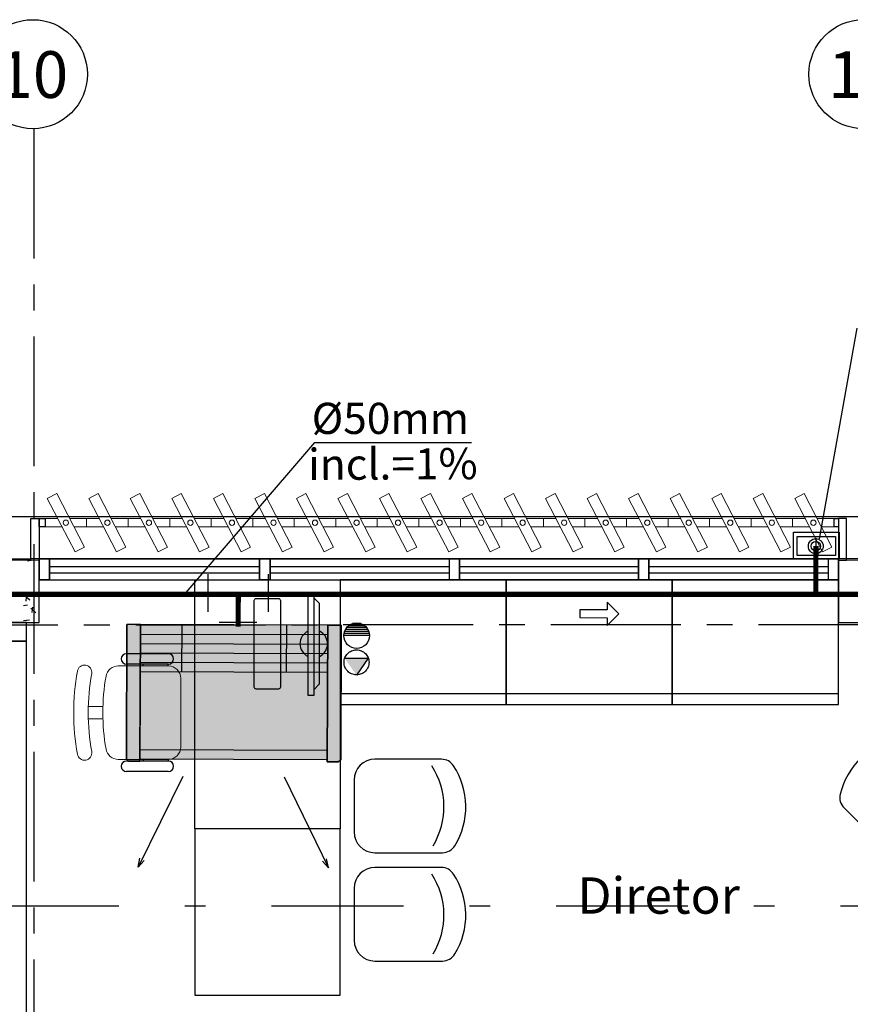
# Model space of a CAD drawing. Units: millimetres. Extents: x 3005 to 3489, y 1208 to 1443.
# Drawn here: x 3101 to 3105, y 1329 to 1334 of the extents above; entities that cross this region are included whole.
import ezdxf
from ezdxf.enums import TextEntityAlignment as Align
from ezdxf.lldxf.tags import DXFTag

# ---------------------------------------------------------------- set-up
doc = ezdxf.new("R2010")
doc.units = ezdxf.units.MM
for name, pattern in [('DASHDOT2', [12.7, 6.35, -3.175, 0, -3.175]), ('HIDDEN', [0.375, 0.25, -0.125]), ('HIDDEN2', [4.7625, 3.175, -1.5875]), ('PL-POUSO-ARQ-EIXO$0$CENTER', [2, 1.25, -0.25, 0.25, -0.25])]:
    doc.linetypes.add(name, pattern=pattern)
doc.layers.get('0').update_dxf_attribs({"color": 252})
for name, color, linetype in [('31', 2, 'Continuous'), ('A-HIDREXIST', 3, 'Continuous'), ('AC EQUIPAMENTOS', 2, 'HIDDEN'), ('AC-Equipamentos', 10, 'Continuous'), ('AC-HID-DRENO', 4, 'HIDDEN2'), ('AC-INDICAÇÃO', 1, 'Continuous'), ('AC-TEXTO COTAS', 1, 'Continuous'), ('BASE ELETRICA', 253, 'Continuous'), ('BASE ELÉTRICA 2', 30, 'Continuous'), ('COTA', 2, 'Continuous'), ('EIXO$0$A-EIXOS-PRI', 252, 'PL-POUSO-ARQ-EIXO$0$CENTER'), ('EIXO$0$G-SIB', 2, 'Continuous'), ('HID-INC', 20, 'Continuous'), ('layout', 7, 'Continuous')]:
    doc.layers.add(name, color=color, linetype=linetype)
doc.layers.add('A-DUTO-VC', color=2, linetype='Continuous', lineweight=30)
doc.layers.add('DR-TUB', color=162, linetype='Continuous', lineweight=30)
doc.styles.add('100RE100', font='arial.ttf', dxfattribs={"height": 0.25})
doc.styles.add('ambiente', font='ariali.ttf')
doc.styles.add('PL-POUSO-ARQ-EIXO$0$ARIAL', font='arial.ttf')
doc.styles.add('ROMANS', font='romans', dxfattribs={"height": 0.2})
tags = doc.linetypes.add('DRENO', pattern='A,4.406311,-0.481292,["DR",ROMANS,S=1,R=0,X=0,Y=-0.5],-2.067428,1.586704', length=8.541735).pattern_tags.tags
tags[6] = DXFTag(74, 10)

# ---------------------------------------------------------------- blocks, each defined once
blk = doc.blocks.new('BASE 3ºPAV')
at = {"layer": 'BASE ELETRICA', "lineweight": 13, "ltscale": 10}
for p, q in [((4427.0605, 3776.0104), (4427.1061, 3776.034)), ((4427.1061, 3776.034), (4427.2398, 3775.7761)), ((4427.2605, 3776.0104), (4427.3061, 3776.034)), ((4427.3061, 3776.034), (4427.4398, 3775.7761)), ((4427.4605, 3776.0104), (4427.5061, 3776.034)), ((4427.5061, 3776.034), (4427.6398, 3775.7761)), ((4427.6605, 3776.0104), (4427.7061, 3776.034)), ((4427.7061, 3776.034), (4427.8398, 3775.7761)), ((4427.8605, 3776.0104), (4427.9061, 3776.034)), ((4427.9061, 3776.034), (4428.0398, 3775.7761)), ((4428.0605, 3776.0104), (4428.1061, 3776.034)), ((4428.1061, 3776.034), (4428.2398, 3775.7761)), ((4428.2605, 3776.0104), (4428.3061, 3776.034)), ((4428.3061, 3776.034), (4428.4398, 3775.7761)), ((4428.4605, 3776.0104), (4428.5061, 3776.034)), ((4428.5061, 3776.034), (4428.6398, 3775.7761)), ((4428.6605, 3776.0104), (4428.7061, 3776.034)), ((4428.7061, 3776.034), (4428.8398, 3775.7761)), ((4428.8605, 3776.0104), (4428.9061, 3776.034)), ((4428.9061, 3776.034), (4429.0398, 3775.7761)), ((4429.0605, 3776.0104), (4429.1061, 3776.034)), ((4429.1061, 3776.034), (4429.2398, 3775.7761)), ((4429.2605, 3776.0104), (4429.3061, 3776.034)), ((4429.3061, 3776.034), (4429.4398, 3775.7761)), ((4429.4605, 3776.0104), (4429.5061, 3776.034)), ((4429.5061, 3776.034), (4429.6398, 3775.7761)), ((4429.6605, 3776.0104), (4429.7061, 3776.034)), ((4429.7061, 3776.034), (4429.8398, 3775.7761)), ((4429.8605, 3776.0104), (4429.9061, 3776.034)), ((4429.9061, 3776.034), (4430.0398, 3775.7761)), ((4430.0605, 3776.0104), (4430.1061, 3776.034)), ((4430.1061, 3776.034), (4430.2398, 3775.7761)), ((4430.2605, 3776.0104), (4430.3061, 3776.034)), ((4430.3061, 3776.034), (4430.4398, 3775.7761)), ((4430.4605, 3776.0104), (4430.5061, 3776.034)), ((4430.5061, 3776.034), (4430.6398, 3775.7761)), ((4430.6605, 3776.0104), (4430.7061, 3776.034)), ((4430.7061, 3776.034), (4430.8398, 3775.7761)), ((4427.1942, 3775.7525), (4427.0605, 3776.0104)), ((4427.3942, 3775.7525), (4427.2605, 3776.0104)), ((4427.5942, 3775.7525), (4427.4605, 3776.0104)), ((4427.7942, 3775.7525), (4427.6605, 3776.0104)), ((4427.9942, 3775.7525), (4427.8605, 3776.0104)), ((4428.1942, 3775.7525), (4428.0605, 3776.0104)), ((4428.3942, 3775.7525), (4428.2605, 3776.0104)), ((4428.5942, 3775.7525), (4428.4605, 3776.0104)), ((4428.7942, 3775.7525), (4428.6605, 3776.0104)), ((4428.9942, 3775.7525), (4428.8605, 3776.0104)), ((4429.1942, 3775.7525), (4429.0605, 3776.0104)), ((4429.3942, 3775.7525), (4429.2605, 3776.0104)), ((4429.5942, 3775.7525), (4429.4605, 3776.0104)), ((4429.7942, 3775.7525), (4429.6605, 3776.0104)), ((4429.9942, 3775.7525), (4429.8605, 3776.0104)), ((4430.1942, 3775.7525), (4430.0605, 3776.0104)), ((4430.3942, 3775.7525), (4430.2605, 3776.0104)), ((4430.5942, 3775.7525), (4430.4605, 3776.0104)), ((4430.7942, 3775.7525), (4430.6605, 3776.0104)), ((4427.2398, 3775.7761), (4427.1942, 3775.7525)), ((4427.4398, 3775.7761), (4427.3942, 3775.7525)), ((4427.6398, 3775.7761), (4427.5942, 3775.7525)), ((4427.8398, 3775.7761), (4427.7942, 3775.7525)), ((4428.0398, 3775.7761), (4427.9942, 3775.7525)), ((4428.2398, 3775.7761), (4428.1942, 3775.7525)), ((4428.4398, 3775.7761), (4428.3942, 3775.7525)), ((4428.6398, 3775.7761), (4428.5942, 3775.7525)), ((4428.8398, 3775.7761), (4428.7942, 3775.7525)), ((4429.0398, 3775.7761), (4428.9942, 3775.7525)), ((4429.2398, 3775.7761), (4429.1942, 3775.7525)), ((4429.4398, 3775.7761), (4429.3942, 3775.7525)), ((4429.6398, 3775.7761), (4429.5942, 3775.7525)), ((4429.8398, 3775.7761), (4429.7942, 3775.7525)), ((4430.0398, 3775.7761), (4429.9942, 3775.7525)), ((4430.2398, 3775.7761), (4430.1942, 3775.7525)), ((4430.4398, 3775.7761), (4430.3942, 3775.7525)), ((4430.6398, 3775.7761), (4430.5942, 3775.7525)), ((4430.8398, 3775.7761), (4430.7942, 3775.7525))]:
    blk.add_line(p, q, dxfattribs=at)
at = {"layer": 'BASE ELETRICA', "linetype": 'Continuous'}
for p, q in [((4426.9648, 3775.7095), (4426.9836, 3775.713)), ((4427.771, 3774.4188), (4427.771, 3775.6188)), ((4427.771, 3775.6188), (4428.471, 3775.6188)), ((4428.471, 3775.6188), (4428.471, 3774.4188)), ((4426.9587, 3775.5342), (4426.9572, 3775.5163)), ((4426.9592, 3775.5371), (4426.9764, 3775.5226)), ((4426.946, 3775.4944), (4426.9648, 3775.4978)), ((4426.9811, 3775.4825), (4427.0054, 3775.4591)), ((4426.9902, 3775.4876), (4426.9861, 3775.4609)), ((4426.9464, 3775.4229), (4426.9749, 3775.4262)), ((4428.471, 3774.4188), (4427.771, 3774.4188)), ((4428.471, 3774.4188), (4427.771, 3774.4188)), ((4427.771, 3774.4188), (4427.771, 3773.6188)), ((4428.471, 3773.6188), (4428.471, 3774.4188)), ((4427.771, 3773.6188), (4428.471, 3773.6188))]:
    blk.add_line(p, q, dxfattribs=at)
at = {"layer": 'BASE ELETRICA'}
for p, q in [((4427.071, 3775.6825), (4428.0835, 3775.6825)), ((4427.071, 3775.6525), (4428.0835, 3775.6525)), ((4428.1335, 3775.6825), (4428.996, 3775.6825)), ((4428.1335, 3775.6525), (4428.996, 3775.6525)), ((4429.046, 3775.6825), (4429.9085, 3775.6825)), ((4429.046, 3775.6525), (4429.9085, 3775.6525)), ((4429.9585, 3775.6825), (4430.821, 3775.6825)), ((4429.9585, 3775.6525), (4430.821, 3775.6525)), ((4429.271, 3775.6188), (4428.471, 3775.6188)), ((4428.471, 3775.6188), (4428.471, 3775.0188)), ((4429.271, 3775.0188), (4429.271, 3775.6188)), ((4430.071, 3775.6188), (4429.271, 3775.6188)), ((4429.271, 3775.6188), (4429.271, 3775.0188)), ((4430.071, 3775.0188), (4430.071, 3775.6188)), ((4430.871, 3775.6188), (4430.071, 3775.6188)), ((4430.071, 3775.6188), (4430.071, 3775.0188)), ((4430.871, 3775.0188), (4430.871, 3775.6188)), ((4428.3168, 3775.0616, 0), (4428.3168, 3775.5594, 0)), ((4428.3168, 3775.5594, 0), (4428.3442, 3775.5594, 0)), ((4428.3442, 3775.5594, 0), (4428.3442, 3775.0616, 0)), ((4428.3716, 3775.5041, 0), (4428.3442, 3775.5317, 0)), ((4428.3442, 3775.5317, 0), (4428.3442, 3775.0893, 0)), ((4428.3716, 3775.1169, 0), (4428.3716, 3775.5041, 0)), ((4427.6437, 3775.2624, 0), (4427.4419, 3775.2624, 0)), ((4427.6437, 3775.2124, 0), (4427.4419, 3775.2124, 0)), ((4427.5232, 3775.204, 0), (4427.5232, 3775.2124, 0)), ((4427.6437, 3775.204, 0), (4427.6437, 3775.2124, 0)), ((4428.3442, 3775.0893, 0), (4428.3716, 3775.1169, 0)), ((4428.3442, 3775.0616, 0), (4428.3168, 3775.0616, 0)), ((4429.271, 3775.0688), (4428.471, 3775.0688)), ((4430.071, 3775.0688), (4429.271, 3775.0688)), ((4430.871, 3775.0688), (4430.071, 3775.0688)), ((4428.471, 3775.0188), (4429.271, 3775.0188)), ((4429.271, 3775.0188), (4430.071, 3775.0188)), ((4430.071, 3775.0188), (4430.871, 3775.0188)), ((4427.5232, 3774.7539, 0), (4427.5232, 3774.7455, 0)), ((4427.6437, 3774.7539, 0), (4427.6437, 3774.7455, 0)), ((4428.9591, 3774.7546, 0), (4428.6384, 3774.7546, 0)), ((4427.6437, 3774.7455, 0), (4427.4419, 3774.7455, 0)), ((4427.6437, 3774.6955, 0), (4427.4419, 3774.6955, 0)), ((4428.5384, 3774.6546, 0), (4428.5384, 3774.4046, 0)), ((4431.1283, 3774.2901, 0), (4430.898, 3774.5205, 0)), ((4428.6384, 3774.3046, 0), (4428.9641, 3774.3046, 0)), ((4428.9591, 3774.2331, 0), (4428.6384, 3774.2331, 0)), ((4428.5384, 3774.1331, 0), (4428.5384, 3773.8831, 0)), ((4428.6384, 3773.7831, 0), (4428.9641, 3773.7831, 0))]:
    blk.add_line(p, q, dxfattribs=at)
at = {"layer": 'BASE ELETRICA', "extrusion": (1.29643e-14, -2.7133e-15, -1)}
for p, q in [((4428.0573, 3775.1022, 0), (4428.0573, 3775.5188, 0)), ((4428.0672, 3775.5287, 0), (4428.1738, 3775.5287, 0)), ((4428.1837, 3775.5188, 0), (4428.1837, 3775.1022, 0)), ((4428.1738, 3775.0923, 0), (4428.0672, 3775.0923, 0))]:
    blk.add_line(p, q, dxfattribs=at)
at = {"layer": 'BASE ELETRICA', "lineweight": 13}
for p, q in [((4427.4026, 3775.204, 0), (4427.6437, 3775.204, 0)), ((4427.7037, 3775.144, 0), (4427.7037, 3774.8139, 0)), ((4427.328, 3775.0089, 0), (4427.2592, 3775.0089, 0)), ((4427.328, 3774.9489, 0), (4427.2592, 3774.9489, 0)), ((4427.6437, 3774.7539, 0), (4427.4026, 3774.7539, 0))]:
    blk.add_line(p, q, dxfattribs=at)
at = {"layer": 'BASE ELETRICA', "elevation": 0}
blk.add_lwpolyline([(4419.021, 3775.7188), (4434.946, 3775.722), (4434.946, 3775.922), (4390.946, 3775.922), (4390.946, 3775.7188), (4411.996, 3775.7188), (4412.0001, 3775.7188)], dxfattribs=at)
at = {"layer": 'BASE ELETRICA', "extrusion": (1.29643e-14, -2.7133e-15, -1)}
for centre, start, end in [((-4428.0672, 3775.5188, 0), 360, 90), ((-4428.1738, 3775.5188, 0), 90, 180), ((-4428.0672, 3775.1022, 0), 270, 0), ((-4428.1738, 3775.1022, 0), 180, 270)]:
    blk.add_arc(centre, 0.00996, start, end, dxfattribs=at)
at = {"layer": 'BASE ELETRICA'}
for centre, radius, start, end in [((4428.3442, 3775.3105, 0), 0.0664, 114.362, 245.638), ((4428.3442, 3775.3105, 0), 0.0664, 294.362, 65.638), ((4427.4419, 3775.2374, 0), 0.025, 90, 270), ((4427.6437, 3775.2374, 0), 0.025, 270, 90), ((4431.2307, 3774.5002, 0), 0.3617, 101.9562, 166.1693), ((4428.6384, 3774.6546, 0), 0.1, 90, 180), ((4428.9591, 3774.6846, 0), 0.07, 33.0438, 90), ((4427.4419, 3774.7205, 0), 0.025, 90, 270), ((4427.6437, 3774.7205, 0), 0.025, 270, 90), ((4428.6094, 3774.5255, 0), 0.3617, 328.8307, 33.0438), ((4428.7146, 3774.5255, 0), 0.3617, 328.8307, 33.0438), ((4430.9475, 3774.57, 0), 0.07, 166.1693, 225), ((4428.6384, 3774.4046, 0), 0.1, 180, 270), ((4428.9641, 3774.3746, 0), 0.07, 270, 328.8307), ((4428.6384, 3774.1331, 0), 0.1, 90, 180), ((4428.9591, 3774.1631, 0), 0.07, 33.0438, 90), ((4428.6094, 3774.0041, 0), 0.3617, 328.8307, 33.0438), ((4428.7146, 3774.0041, 0), 0.3617, 328.8307, 33.0438), ((4428.6384, 3773.8831, 0), 0.1, 180, 270), ((4428.9641, 3773.8531, 0), 0.07, 270, 328.8307)]:
    blk.add_arc(centre, radius, start, end, dxfattribs=at)
at = {"layer": 'BASE ELETRICA', "lineweight": 13}
for centre, radius, start, end in [((4428.3299, 3774.9789, 0), 1.1419, 169.9078, 190.0922), ((4427.2401, 3775.1729, 0), 0.035, 349.9078, 169.9078), ((4427.4026, 3775.144, 0), 0.06, 90, 169.9078), ((4427.6437, 3775.144, 0), 0.06, 0, 90), ((4428.3299, 3774.9789, 0), 1.0718, 169.9078, 190.0922), ((4428.3299, 3774.9789, 0), 1.0018, 169.9078, 190.0922), ((4427.4026, 3774.8139, 0), 0.06, 190.0922, 270), ((4427.6437, 3774.8139, 0), 0.06, 270, 0), ((4427.2401, 3774.785, 0), 0.035, 190.0922, 10.0922)]:
    blk.add_arc(centre, radius, start, end, dxfattribs=at)
at = {"layer": 'BASE ELÉTRICA 2'}
for p, q in [((4426.9816, 3775.7138), (4426.9816, 3775.913)), ((4426.9816, 3775.913), (4427.021, 3775.913)), ((4427.021, 3775.913), (4427.021, 3775.7138)), ((4427.021, 3775.8735), (4427.021, 3775.913)), ((4427.021, 3775.913), (4427.0502, 3775.913)), ((4427.0502, 3775.913), (4427.0502, 3775.8735)), ((4430.8502, 3775.8735), (4430.8502, 3775.913)), ((4430.8502, 3775.913), (4430.871, 3775.913)), ((4430.871, 3775.913), (4430.871, 3775.7138)), ((4430.9105, 3775.913), (4430.871, 3775.913)), ((4430.871, 3775.913), (4430.871, 3775.8735)), ((4430.9105, 3775.7138), (4430.9105, 3775.913)), ((4427.0502, 3775.8735), (4427.021, 3775.8735)), ((4430.871, 3775.8735), (4430.8502, 3775.8735)), ((4427.021, 3775.7138), (4426.871, 3775.7138)), ((4427.021, 3775.7138), (4426.9816, 3775.7138)), ((4427.021, 3775.6188), (4427.021, 3775.7188)), ((4427.021, 3775.7188), (4427.021, 3775.6188)), ((4427.021, 3775.7188), (4427.071, 3775.7188)), ((4427.021, 3775.4138), (4427.021, 3775.7138)), ((4427.071, 3775.7188), (4428.1335, 3775.7188)), ((4427.071, 3775.7188), (4427.071, 3775.6188)), ((4427.071, 3775.6188), (4427.071, 3775.7188)), ((4428.0835, 3775.7188), (4428.1335, 3775.7188)), ((4428.0835, 3775.6188), (4428.0835, 3775.7188)), ((4428.0835, 3775.7188), (4428.0835, 3775.6188)), ((4428.0835, 3775.7188, 0), (4428.1335, 3775.7188, 0)), ((4428.1335, 3775.7188), (4429.046, 3775.7188)), ((4428.1335, 3775.7188), (4428.1335, 3775.6188)), ((4428.1335, 3775.6188), (4428.1335, 3775.7188)), ((4428.996, 3775.7188, 0), (4429.046, 3775.7188, 0)), ((4428.996, 3775.7188), (4428.996, 3775.6188)), ((4429.046, 3775.7188), (4429.9585, 3775.7188)), ((4429.046, 3775.7188), (4429.046, 3775.6188)), ((4429.046, 3775.6188), (4429.046, 3775.7188)), ((4429.046, 3775.7188), (4429.046, 3775.6188)), ((4429.046, 3775.6188), (4429.046, 3775.7188)), ((4429.046, 3775.6188), (4429.046, 3775.7188)), ((4429.9085, 3775.7188), (4429.9585, 3775.7188)), ((4429.9085, 3775.6188), (4429.9085, 3775.7188)), ((4429.9085, 3775.7188), (4429.9085, 3775.6188)), ((4429.9085, 3775.7188, 0), (4429.9585, 3775.7188, 0)), ((4429.9585, 3775.7188), (4430.871, 3775.7188)), ((4429.9585, 3775.7188), (4429.9585, 3775.6188)), ((4429.9585, 3775.6188), (4429.9585, 3775.7188)), ((4430.821, 3775.7188), (4430.821, 3775.6188)), ((4430.871, 3775.6188), (4430.871, 3775.7188)), ((4430.871, 3775.7138), (4430.871, 3775.4138)), ((4431.021, 3775.7138), (4430.871, 3775.7138)), ((4430.871, 3775.7138), (4430.9105, 3775.7138)), ((4427.071, 3775.6188), (4427.021, 3775.6188)), ((4427.021, 3775.6188), (4427.071, 3775.6188)), ((4427.071, 3775.6188), (4428.1335, 3775.6188)), ((4428.1335, 3775.6188), (4428.0835, 3775.6188)), ((4428.0835, 3775.6188), (4428.1335, 3775.6188)), ((4428.1335, 3775.6188), (4429.046, 3775.6188)), ((4429.046, 3775.6188), (4428.996, 3775.6188)), ((4428.996, 3775.6188), (4429.046, 3775.6188)), ((4429.046, 3775.6188), (4429.9585, 3775.6188)), ((4429.9585, 3775.6188), (4429.9085, 3775.6188)), ((4429.9085, 3775.6188), (4429.9585, 3775.6188)), ((4429.9585, 3775.6188), (4430.871, 3775.6188)), ((4426.871, 3775.4138), (4427.021, 3775.4138)), ((4426.961, 3775.4138), (4426.871, 3775.4138)), ((4426.961, 3775.3238), (4426.961, 3775.4138)), ((4430.871, 3775.4138), (4431.021, 3775.4138)), ((4426.871, 3775.3238), (4426.961, 3775.3238)), ((4426.961, 3775.3237), (4426.871, 3775.3237)), ((4426.9616, 3769.7038), (4426.961, 3775.3237))]:
    blk.add_line(p, q, dxfattribs=at)
at = {"layer": 'BASE ELÉTRICA 2', "lineweight": 13, "ltscale": 10}
for p, q in [((4427.111, 3775.913), (4427.0502, 3775.913)), ((4427.0502, 3775.913), (4427.0502, 3775.8735)), ((4427.2502, 3775.913), (4427.1689, 3775.913)), ((4427.311, 3775.913), (4427.2502, 3775.913)), ((4427.2502, 3775.913), (4427.2502, 3775.8735)), ((4427.2502, 3775.8735), (4427.2502, 3775.913)), ((4427.4502, 3775.913), (4427.3689, 3775.913)), ((4427.511, 3775.913), (4427.4502, 3775.913)), ((4427.4502, 3775.913), (4427.4502, 3775.8735)), ((4427.4502, 3775.8735), (4427.4502, 3775.913)), ((4427.6502, 3775.913), (4427.5689, 3775.913)), ((4427.711, 3775.913), (4427.6502, 3775.913)), ((4427.6502, 3775.913), (4427.6502, 3775.8735)), ((4427.6502, 3775.8735), (4427.6502, 3775.913)), ((4427.8502, 3775.913), (4427.7689, 3775.913)), ((4427.911, 3775.913), (4427.8502, 3775.913)), ((4427.8502, 3775.913), (4427.8502, 3775.8735)), ((4427.8502, 3775.8735), (4427.8502, 3775.913)), ((4428.0502, 3775.913), (4427.9689, 3775.913)), ((4428.111, 3775.913), (4428.0502, 3775.913)), ((4428.0502, 3775.913), (4428.0502, 3775.8735)), ((4428.0502, 3775.8735), (4428.0502, 3775.913)), ((4428.2502, 3775.913), (4428.1689, 3775.913)), ((4428.311, 3775.913), (4428.2502, 3775.913)), ((4428.2502, 3775.913), (4428.2502, 3775.8735)), ((4428.2502, 3775.8735), (4428.2502, 3775.913)), ((4428.4502, 3775.913), (4428.3689, 3775.913)), ((4428.511, 3775.913), (4428.4502, 3775.913)), ((4428.4502, 3775.913), (4428.4502, 3775.8735)), ((4428.4502, 3775.8735), (4428.4502, 3775.913)), ((4428.6502, 3775.913), (4428.5689, 3775.913)), ((4428.711, 3775.913), (4428.6502, 3775.913)), ((4428.6502, 3775.913), (4428.6502, 3775.8735)), ((4428.6502, 3775.8735), (4428.6502, 3775.913)), ((4428.8502, 3775.913), (4428.7689, 3775.913)), ((4428.911, 3775.913), (4428.8502, 3775.913)), ((4428.8502, 3775.913), (4428.8502, 3775.8735)), ((4428.8502, 3775.8735), (4428.8502, 3775.913)), ((4429.0502, 3775.913), (4428.9689, 3775.913)), ((4429.111, 3775.913), (4429.0502, 3775.913)), ((4429.0502, 3775.913), (4429.0502, 3775.8735)), ((4429.0502, 3775.8735), (4429.0502, 3775.913)), ((4429.2502, 3775.913), (4429.1689, 3775.913)), ((4429.311, 3775.913), (4429.2502, 3775.913)), ((4429.2502, 3775.913), (4429.2502, 3775.8735)), ((4429.2502, 3775.8735), (4429.2502, 3775.913)), ((4429.4502, 3775.913), (4429.3689, 3775.913)), ((4429.511, 3775.913), (4429.4502, 3775.913)), ((4429.4502, 3775.913), (4429.4502, 3775.8735)), ((4429.4502, 3775.8735), (4429.4502, 3775.913)), ((4429.6502, 3775.913), (4429.5689, 3775.913)), ((4429.711, 3775.913), (4429.6502, 3775.913)), ((4429.6502, 3775.913), (4429.6502, 3775.8735)), ((4429.6502, 3775.8735), (4429.6502, 3775.913)), ((4429.8502, 3775.913), (4429.7689, 3775.913)), ((4429.911, 3775.913), (4429.8502, 3775.913)), ((4429.8502, 3775.913), (4429.8502, 3775.8735)), ((4429.8502, 3775.8735), (4429.8502, 3775.913)), ((4430.0502, 3775.913), (4429.9689, 3775.913)), ((4430.111, 3775.913), (4430.0502, 3775.913)), ((4430.0502, 3775.913), (4430.0502, 3775.8735)), ((4430.0502, 3775.8735), (4430.0502, 3775.913)), ((4430.2502, 3775.913), (4430.1689, 3775.913)), ((4430.311, 3775.913), (4430.2502, 3775.913)), ((4430.2502, 3775.913), (4430.2502, 3775.8735)), ((4430.2502, 3775.8735), (4430.2502, 3775.913)), ((4430.4502, 3775.913), (4430.3689, 3775.913)), ((4430.511, 3775.913), (4430.4502, 3775.913)), ((4430.4502, 3775.913), (4430.4502, 3775.8735)), ((4430.4502, 3775.8735), (4430.4502, 3775.913)), ((4430.6502, 3775.913), (4430.5689, 3775.913)), ((4430.711, 3775.913), (4430.6502, 3775.913)), ((4430.6502, 3775.913), (4430.6502, 3775.8735)), ((4430.6502, 3775.8735), (4430.6502, 3775.913)), ((4430.8502, 3775.913), (4430.7689, 3775.913)), ((4430.8502, 3775.8735), (4430.8502, 3775.913)), ((4427.0502, 3775.8735), (4427.1314, 3775.8735)), ((4427.1893, 3775.8735), (4427.2502, 3775.8735)), ((4427.2502, 3775.8735), (4427.3314, 3775.8735)), ((4427.3893, 3775.8735), (4427.4502, 3775.8735)), ((4427.4502, 3775.8735), (4427.5314, 3775.8735)), ((4427.5893, 3775.8735), (4427.6502, 3775.8735)), ((4427.6502, 3775.8735), (4427.7314, 3775.8735)), ((4427.7893, 3775.8735), (4427.8502, 3775.8735)), ((4427.8502, 3775.8735), (4427.9314, 3775.8735)), ((4427.9893, 3775.8735), (4428.0502, 3775.8735)), ((4428.0502, 3775.8735), (4428.1314, 3775.8735)), ((4428.1893, 3775.8735), (4428.2502, 3775.8735)), ((4428.2502, 3775.8735), (4428.3314, 3775.8735)), ((4428.3893, 3775.8735), (4428.4502, 3775.8735)), ((4428.4502, 3775.8735), (4428.5314, 3775.8735)), ((4428.5893, 3775.8735), (4428.6502, 3775.8735)), ((4428.6502, 3775.8735), (4428.7314, 3775.8735)), ((4428.7893, 3775.8735), (4428.8502, 3775.8735)), ((4428.8502, 3775.8735), (4428.9314, 3775.8735)), ((4428.9893, 3775.8735), (4429.0502, 3775.8735)), ((4429.0502, 3775.8735), (4429.1314, 3775.8735)), ((4429.1893, 3775.8735), (4429.2502, 3775.8735)), ((4429.2502, 3775.8735), (4429.3314, 3775.8735)), ((4429.3893, 3775.8735), (4429.4502, 3775.8735)), ((4429.4502, 3775.8735), (4429.5314, 3775.8735)), ((4429.5893, 3775.8735), (4429.6502, 3775.8735)), ((4429.6502, 3775.8735), (4429.7314, 3775.8735)), ((4429.7893, 3775.8735), (4429.8502, 3775.8735)), ((4429.8502, 3775.8735), (4429.9314, 3775.8735)), ((4429.9893, 3775.8735), (4430.0502, 3775.8735)), ((4430.0502, 3775.8735), (4430.1314, 3775.8735)), ((4430.1893, 3775.8735), (4430.2502, 3775.8735)), ((4430.2502, 3775.8735), (4430.3314, 3775.8735)), ((4430.3893, 3775.8735), (4430.4502, 3775.8735)), ((4430.4502, 3775.8735), (4430.5314, 3775.8735)), ((4430.5893, 3775.8735), (4430.6502, 3775.8735)), ((4430.6502, 3775.8735), (4430.7314, 3775.8735)), ((4430.7893, 3775.8735), (4430.8502, 3775.8735))]:
    blk.add_line(p, q, dxfattribs=at)
for centre in [(4427.1502, 3775.8933), (4427.3502, 3775.8933), (4427.5502, 3775.8933), (4427.7502, 3775.8933), (4427.9502, 3775.8933), (4428.1502, 3775.8933), (4428.3502, 3775.8933), (4428.5502, 3775.8933), (4428.7502, 3775.8933), (4428.9502, 3775.8933), (4429.1502, 3775.8933), (4429.3502, 3775.8933), (4429.5502, 3775.8933), (4429.7502, 3775.8933), (4429.9502, 3775.8933), (4430.1502, 3775.8933), (4430.3502, 3775.8933), (4430.5502, 3775.8933), (4430.7502, 3775.8933)]:
    blk.add_circle(centre, 0.0128, dxfattribs=at)
at = {"layer": 'BASE ELETRICA', "style": '100RE100'}
blk.add_text('Diretor', height=0.175, dxfattribs=at).set_placement((4429.6141, 3774.0108, 0))
blk = doc.blocks.new('EVAPORADORA_TIPO_PISO_TETO')
at = {"layer": 'AC-Equipamentos', "color": 3}
for p, q in [((0.735, 0), (-0.735, 0)), ((-0.735, -0.923), (-0.735, 0)), ((0.6428, -0.8594), (-0.6428, -0.8594)), ((-0.6428, -0.9207), (0.6428, -0.9207)), ((-0.3478, -1.0402), (-0.6531, -1.6637)), ((0.3478, -1.0402), (0.6531, -1.6637)), ((-0.6531, -1.6637), (-0.6403, -1.6013)), ((-0.6531, -1.6637), (-0.611, -1.6183)), ((0.6531, -1.6637), (0.611, -1.6183)), ((0.6531, -1.6637), (0.6403, -1.6013))]:
    blk.add_line(p, q, dxfattribs=at)
at = {"layer": 'AC-Equipamentos'}
for p, q in [((-0.6428, 0), (-0.6428, -0.9214)), ((-0.3592, 0), (-0.3592, -0.3225)), ((-0.3592, 0), (-0.3592, -0.3225)), ((0.3593, 0), (0.3593, -0.3225)), ((0.3593, 0), (0.3593, -0.3225)), ((0.6428, 0), (0.6428, -0.9375)), ((0.735, -0.923), (0.735, 0)), ((-0.6428, -0.0645), (0.6428, -0.0645)), ((-0.6428, -0.129), (0.6428, -0.129)), ((-0.6428, -0.1935), (0.6428, -0.1935)), ((-0.6428, -0.258), (0.6428, -0.258)), ((-0.6428, -0.3225), (0.6428, -0.3225)), ((-0.6428, -0.9375), (-0.7205, -0.9375)), ((-0.6428, -0.9375), (-0.6428, -0.9214)), ((0.6428, -0.9375), (0.7205, -0.9375))]:
    blk.add_line(p, q, dxfattribs=at)
at = {"layer": 'AC-Equipamentos', "color": 3}
for points in [[(-0.7205, -0.9375), (-0.6428, -0.9375), (-0.6428, 0), (-0.735, 0), (-0.735, -0.923), (-0.735, -0.923), (-0.735, -0.923), (-0.7205, -0.9375)], [(0.6428, -0.9375), (0.6428, 0), (0.735, 0), (0.735, -0.923), (0.7205, -0.9375), (0.6428, -0.9375)]]:
    blk.add_lwpolyline(points, dxfattribs=at)
blk = doc.blocks.new('PL-POUSO-ARQ-EIXO$0$A_Eixo_id')
blk.add_circle((0, 0), 3.5)
at = {"color": 1, "style": 'PL-POUSO-ARQ-EIXO$0$ARIAL'}
blk.add_attdef('N', text='', height=3, dxfattribs=at).set_placement((0, 0), align=Align.MIDDLE_CENTER)
blk = doc.blocks.new('T')
at = {"layer": '31', "ltscale": 1.4}
for p, q in [((0.0906, 0.1454), (-0.0906, 0.1454)), ((-0.1412, -0.0906), (-0.1412, 0.0906)), ((0.0906, -0.1454), (-0.0906, -0.1454))]:
    blk.add_line(p, q, dxfattribs=at)

msp = doc.modelspace()

# ---------------------------------------------------------------- hatches: boundary and pattern name
at = {"linetype": 'Continuous', "lineweight": 0}
h = msp.add_hatch(color=255, dxfattribs=at)
h.dxf.hatch_style = 1
h.paths.add_polyline_path([(3102.0002, 1330.4441), (3102.0002, 1330.4328), (3101.9456, 1330.433), (3101.9355, 1330.4432), (3101.9375, 1331.0911), (3102.9047, 1331.0881), (3102.9695, 1331.0879), (3102.9674, 1330.4399), (3102.9572, 1330.4298), (3102.9026, 1330.4299), (3102.9026, 1330.4417)])
at = {"layer": 'AC-HID-DRENO'}
msp.add_hatch(color=256, dxfattribs=at).paths.add_polyline_path([(3103.1001, 1330.9301), (3103.0435, 1330.849, -0.003885), (3103.0425, 1330.849), (3102.9865, 1330.929, -0.003207), (3102.9868, 1330.9297)])

# ---------------------------------------------------------------- linework, layer by layer
at = {"color": 1}
for p, q in [((3105.1479, 1331.536), (3105.3676, 1331.536)), ((3105.1479, 1331.4074), (3105.1479, 1331.536)), ((3105.1652, 1331.5153), (3105.3498, 1331.5153)), ((3105.1652, 1331.4234), (3105.1652, 1331.5153)), ((3105.3498, 1331.5153), (3105.3498, 1331.4234)), ((3105.3676, 1331.536), (3105.3676, 1331.4074)), ((3105.3676, 1331.4074), (3105.1479, 1331.4074)), ((3105.3498, 1331.4234), (3105.1652, 1331.4234))]:
    msp.add_line(p, q, dxfattribs=at)
at = {"color": 252, "linetype": 'DASHDOT2', "ltscale": 0.1}
msp.add_line((3112.8593, 1329.736), (3064.2404, 1329.736), dxfattribs=at)
at = {"layer": 'A-DUTO-VC', "color": 1}
msp.add_line((3105.4534, 1332.5192), (3105.2712, 1331.5035), dxfattribs=at)
at = {"layer": 'A-DUTO-VC', "color": 1, "linetype": 'Continuous'}
msp.add_circle((3105.2554, 1331.4687), 0.0358, dxfattribs=at)
at = {"layer": 'A-DUTO-VC', "color": 2, "linetype": 'Continuous'}
msp.add_circle((3105.2554, 1331.4687), 0.0231, dxfattribs=at)
at = {"layer": 'A-HIDREXIST', "color": 1}
msp.add_line((3105.256, 1331.5077), (3105.2562, 1331.4255), dxfattribs=at)
at = {"layer": 'AC EQUIPAMENTOS', "color": 1, "linetype": 'ByBlock', "ltscale": 3}
for p, q in [((3103.0918, 1331.0766), (3102.9962, 1331.0767)), ((3103.0826, 1331.0858), (3103.0055, 1331.0859)), ((3103.0644, 1331.096), (3103.0238, 1331.096)), ((3103.1055, 1331.0388), (3102.9825, 1331.039)), ((3103.1046, 1331.0485), (3102.9834, 1331.0488)), ((3103.1022, 1331.0577), (3102.9858, 1331.0579)), ((3103.098, 1331.0674), (3102.9901, 1331.0676))]:
    msp.add_line(p, q, dxfattribs=at)
msp.add_circle((3103.044, 1331.0379), 0.0615, dxfattribs=at)
at = {"layer": 'AC-HID-DRENO'}
for p, q in [((3102.986, 1330.9297), (3103.1001, 1330.9301)), ((3103.1001, 1330.9301), (3103.043, 1330.8483))]:
    msp.add_line(p, q, dxfattribs=at)
at = {"layer": 'AC-HID-DRENO', "color": 1}
msp.add_circle((3103.0435, 1330.9093), 0.0603, dxfattribs=at)
at = {"layer": 'AC-INDICAÇÃO'}
for p, q in [((3104.3066, 1331.1431), (3104.2504, 1331.1994)), ((3104.2504, 1331.1994), (3104.2504, 1331.1619)), ((3104.1191, 1331.162), (3104.1191, 1331.1245)), ((3104.2504, 1331.1619), (3104.1191, 1331.162)), ((3104.1191, 1331.1245), (3104.2503, 1331.1244)), ((3104.2503, 1331.0869), (3104.3066, 1331.1431)), ((3104.2503, 1331.1244), (3104.2503, 1331.0869))]:
    msp.add_line(p, q, dxfattribs=at)
at = {"layer": 'COTA', "color": 1, "linetype": 'ByBlock', "lineweight": -2, "elevation": 0}
for points in [[(3102.2234, 1331.2455), (3102.843, 1331.9676)], [(3102.843, 1331.9676), (3103.5977, 1331.9676)]]:
    msp.add_lwpolyline(points, dxfattribs=at)
at = {"layer": 'DR-TUB', "linetype": 'DRENO', "ltscale": 0.04, "const_width": 0.025}
for points in [[(3105.2553, 1331.2403), (3105.256, 1331.4694)], [(3106.6188, 1331.2364), (3095.4718, 1331.2377)], [(3102.4734, 1331.0818), (3102.4739, 1331.239)]]:
    msp.add_lwpolyline(points, dxfattribs=at)
at = {"layer": 'EIXO$0$A-EIXOS-PRI', "ltscale": 0.5}
for p, q in [((3101.4896, 1333.4787, 0), (3101.4896, 1308.0908, 0)), ((3062.9798, 1331.0891), (3122.9979, 1331.0916))]:
    msp.add_line(p, q, dxfattribs=at)

# ---------------------------------------------------------------- block references
at = {"layer": 'AC-Equipamentos', "xscale": 0.702, "yscale": 0.702, "zscale": 0.702, "rotation": 359.8178604798272}
msp.add_blockref('EVAPORADORA_TIPO_PISO_TETO', (3102.4535, 1331.0895), dxfattribs=at)
at = {"layer": 'EIXO$0$G-SIB'}
ref = msp.add_blockref('PL-POUSO-ARQ-EIXO$0$A_Eixo_id', (3101.4846, 1333.7412, 0), dxfattribs=dict(at, xscale=0.075, yscale=0.075, zscale=0.075, rotation=90.00000112775847))
ref.add_attrib('N', '10', dxfattribs={"layer": '0', "color": 1, "height": 0.225, "rotation": 0, "style": 'PL-POUSO-ARQ-EIXO$0$ARIAL'}).set_placement((3101.4846, 1333.7394, 0), align=Align.MIDDLE_CENTER)
ref = msp.add_blockref('PL-POUSO-ARQ-EIXO$0$A_Eixo_id', (3105.4846, 1333.7412, 0), dxfattribs=dict(at, xscale=0.075, yscale=0.075, zscale=0.075, rotation=90.00000112775847))
ref.add_attrib('N', '11', dxfattribs={"layer": '0', "color": 1, "height": 0.225, "rotation": 0, "style": 'PL-POUSO-ARQ-EIXO$0$ARIAL'}).set_placement((3105.4846, 1333.7394, 0), align=Align.MIDDLE_CENTER)
at = {"layer": 'HID-INC', "rotation": 89.99999999999999}
msp.add_blockref('T', (3102.4724, 1331.2428), dxfattribs=at)
at = {"layer": 'layout'}
msp.add_blockref('BASE 3ºPAV', (-1325.5066, -2444.3118), dxfattribs=at)

# ---------------------------------------------------------------- texts
at = {"layer": 'AC-TEXTO COTAS', "ltscale": 0.5, "style": 'ambiente'}
for s, rotation, p in [('%%C50mm', 359.9854, (3103.2065, 1332.084)), ('incl.=1%%%', 0.2871, (3103.2186, 1331.8645, -7.2654))]:
    msp.add_text(s, height=0.15, rotation=rotation, dxfattribs=at).set_placement(p, align=Align.MIDDLE_CENTER)

doc.saveas('drawing.dxf')
